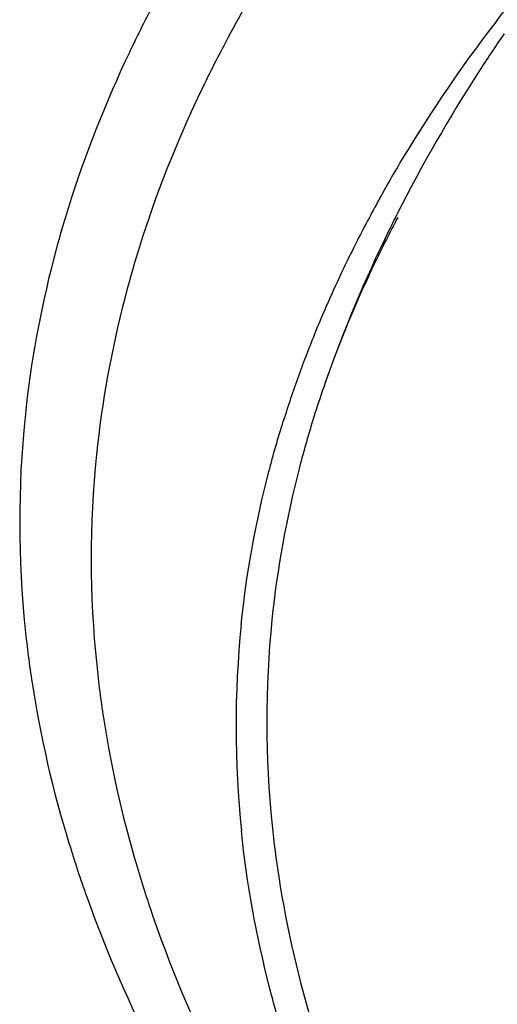
# Model space of a CAD drawing. Units: millimetres. Extents: x 0 to 297, y 0 to 210.
# Drawn here: x 169 to 172, y 90 to 95 of the extents above; entities that cross this region are included whole.
import ezdxf

# ---------------------------------------------------------------- set-up
doc = ezdxf.new("R2010")
doc.units = ezdxf.units.MM
doc.header["$LTSCALE"] = 16.335
doc.layers.add('DTM_AXIS', color=7, linetype='CONTINUOUS')

msp = doc.modelspace()

# ---------------------------------------------------------------- linework, layer by layer
at = {"layer": 'DTM_AXIS', "color": 7, "linetype": 'Continuous'}
for centre, radius, start, end in [((179.6929, 90.07995), 9.42035, 145.604244, 147.180445), ((179.15744, 90.41672), 8.78783, 147.133472, 153.117205), ((177.63986, 90.90052), 7.34802, 150.930643, 152.029247), ((178.70932, 90.65274), 8.28143, 153.171788, 153.922376), ((177.42391, 91.01437), 7.1039, 152.023267, 154.27047), ((177.63805, 91.01025), 7.15326, 152.029335, 153.144795), ((178.3025, 90.84395), 7.83197, 153.870537, 160.673204), ((177.49922, 91.08056), 6.99764, 153.144854, 154.276759), ((177.1062, 91.26345), 6.56419, 154.225998, 160.685937), ((177.09713, 91.17071), 6.74165, 154.261783, 157.752197), ((176.86166, 91.26899), 6.48649, 157.768253, 158.962092), ((176.7563, 91.30953), 6.37361, 158.96222, 160.170098), ((176.61257, 91.36084), 6.221, 160.165591, 162.620639), ((176.73886, 91.39839), 6.1729, 160.740276, 162.623405), ((175.05791, 92.64748), 5.86825, 174.198624, 185.902645), ((175.40585, 92.44181), 5.81315, 174.198624, 185.902645), ((176.10689, 91.49498), 5.69795, 174.19862, 185.90265), ((176.25719, 91.52481), 5.67508, 174.19862, 185.90265)]:
    msp.add_arc(centre, radius, start, end, dxfattribs=at)
for points, knots in [([(171.85928, 95.44822), (171.92877, 95.53966), (172.22297, 95.91209), (172.54422, 96.26286), (172.79892, 96.51683)], [0, 0, 0, 0, 0.2420303, 1, 1, 1, 1]), ([(171.07237, 96.47496), (171.00294, 96.38358), (170.73987, 96.02378), (170.50414, 95.64368), (170.34893, 95.35138)], [0, 0, 0, 0, 0.2574809, 1, 1, 1, 1]), ([(169.95306, 95.58463), (169.90264, 95.48969), (169.71349, 95.11421), (169.5577, 94.72169), (169.46427, 94.42306)], [0, 0, 0, 0, 0.2557043, 1, 1, 1, 1]), ([(171.21745, 94.47069), (171.26363, 94.55377), (171.45962, 94.89099), (171.68085, 95.21337), (171.85928, 95.44822)], [0, 0, 0, 0, 0.2437186, 1, 1, 1, 1]), ([(170.34893, 95.35138), (170.29899, 95.25733), (170.11161, 94.88537), (169.95728, 94.49654), (169.86473, 94.20071)], [0, 0, 0, 0, 0.2557043, 1, 1, 1, 1]), ([(169.46427, 94.42306), (169.43384, 94.32581), (169.32285, 93.93849), (169.25036, 93.54004), (169.21972, 93.24065)], [0, 0, 0, 0, 0.2529446, 1, 1, 1, 1]), ([(169.86473, 94.20071), (169.83459, 94.10437), (169.72464, 93.72069), (169.65283, 93.32598), (169.62247, 93.0294)], [0, 0, 0, 0, 0.2529446, 1, 1, 1, 1]), ([(170.43812, 92.07093), (170.46787, 92.36164), (170.53826, 92.74853), (170.64603, 93.1246), (170.67557, 93.21903)], [0, 0, 0, 0, 0.7470554, 1, 1, 1, 1]), ([(170.84768, 93.24194), (170.81825, 93.14789), (170.71092, 92.77332), (170.64081, 92.38798), (170.61118, 92.09844)], [0, 0, 0, 0, 0.2529446, 1, 1, 1, 1]), ([(169.22078, 92.044), (169.23114, 91.94351), (169.28353, 91.53668), (169.37696, 91.13535), (169.46744, 90.83982)], [0, 0, 0, 0, 0.246347, 1, 1, 1, 1]), ([(169.62352, 91.84399), (169.63379, 91.74444), (169.68569, 91.34143), (169.77824, 90.94387), (169.86786, 90.65111)], [0, 0, 0, 0, 0.246347, 1, 1, 1, 1]), ([(170.67865, 89.73978), (170.64899, 89.83666), (170.54117, 90.22001), (170.46962, 90.61372), (170.43915, 90.90902)], [0, 0, 0, 0, 0.2544513, 1, 1, 1, 1]), ([(170.6122, 90.94119), (170.62223, 90.844), (170.67289, 90.45057), (170.76324, 90.06245), (170.85074, 89.77664)], [0, 0, 0, 0, 0.246347, 1, 1, 1, 1]), ([(169.46744, 90.83982), (169.49842, 90.7386), (169.63513, 90.32657), (169.80949, 89.92732), (169.95832, 89.63483)], [0, 0, 0, 0, 0.2438876, 1, 1, 1, 1]), ([(169.86786, 90.65111), (169.89856, 90.55085), (170.03398, 90.14269), (170.20671, 89.74718), (170.35414, 89.45744)], [0, 0, 0, 0, 0.2438876, 1, 1, 1, 1])]:
    msp.add_open_spline(points, degree=3, knots=knots, dxfattribs=at)

doc.saveas('drawing.dxf')
